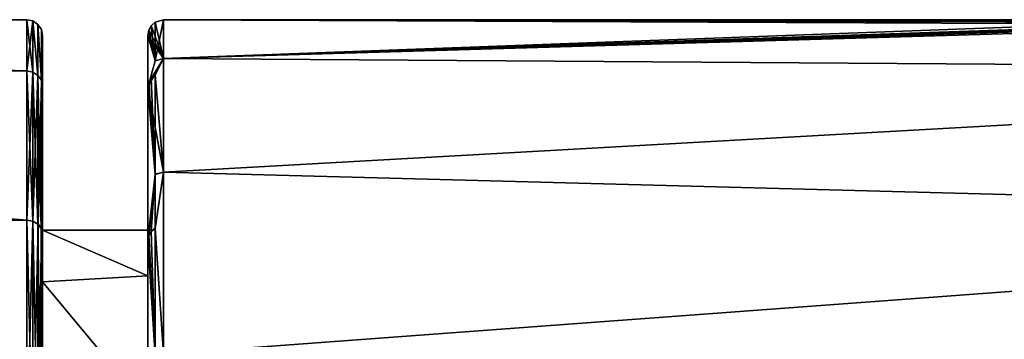
# Model space of a CAD drawing. Extents: x -38 to 76, y -186 to 393.
# Drawn here: x 37 to 55, y 18 to 24 of the extents above; entities that cross this region are included whole.
import ezdxf

# ---------------------------------------------------------------- set-up
doc = ezdxf.new("R2010")
doc.units = 0
doc.header["$MEASUREMENT"] = 0

msp = doc.modelspace()

# ---------------------------------------------------------------- linework, layer by layer
for points in [[(2.0011, 24.003101, 47.497997), (2.000492, 23.030466, 54.260551), (36.704975, 23.03336, 54.258965)], [(2.0011, 24.003101, 47.497997), (36.705582, 24.005995, 47.496407), (36.706104, 23.033979, 40.734016)], [(2.0011, 24.003101, 47.497997), (36.704975, 23.03336, 54.258965), (36.705582, 24.005995, 47.496407)], [(2.001619, 23.031084, 40.735607), (2.0011, 24.003101, 47.497997), (36.706104, 23.033979, 40.734016)], [(36.819786, 23.011467, 54.252457), (36.705582, 24.005995, 47.496407), (36.704975, 23.03336, 54.258965)], [(36.819786, 23.011467, 54.252457), (36.820396, 23.9832, 47.496407), (36.705582, 24.005995, 47.496407)], [(36.820396, 23.9832, 47.496407), (36.706104, 23.033979, 40.734016), (36.705582, 24.005995, 47.496407)], [(36.820915, 23.012085, 40.740513), (36.706104, 23.033979, 40.734016), (36.820396, 23.9832, 47.496407)], [(36.917107, 22.949066, 54.234158), (36.820396, 23.9832, 47.496407), (36.819786, 23.011467, 54.252457)], [(36.917107, 22.949066, 54.234158), (36.917709, 23.9181, 47.496407), (36.820396, 23.9832, 47.496407)], [(36.918228, 22.949684, 40.758816), (36.820396, 23.9832, 47.496407), (36.917709, 23.9181, 47.496407)], [(36.918228, 22.949684, 40.758816), (36.820915, 23.012085, 40.740513), (36.820396, 23.9832, 47.496407)], [(39.147572, 23.226427, 53.383621), (39.305397, 23.269945, 53.394611), (39.30592, 24.006212, 47.496288)], [(39.147572, 23.226427, 53.383621), (39.30592, 24.006212, 47.496288), (39.148098, 23.961292, 47.4963)], [(39.148098, 23.961292, 47.4963), (39.30592, 24.006212, 47.496288), (39.306381, 23.270485, 41.598087)], [(39.30592, 24.006212, 47.496288), (39.305397, 23.269945, 53.394611), (57.985611, 23.962696, 48.964828)], [(39.305397, 23.269945, 53.394611), (58.872856, 23.904129, 49.722988), (57.985611, 23.962696, 48.964828)], [(39.30592, 24.006212, 47.496288), (57.630619, 23.995201, 48.26825), (57.50827, 24.007729, 47.495457)], [(39.30592, 24.006212, 47.496288), (57.50827, 24.007729, 47.495457), (57.781101, 23.980902, 46.359898)], [(39.30592, 24.006212, 47.496288), (57.985611, 23.962696, 48.964828), (57.630619, 23.995201, 48.26825)], [(39.30592, 24.006212, 47.496288), (57.781101, 23.980902, 46.359898), (58.539368, 23.922497, 45.472454)], [(39.306381, 23.270485, 41.598087), (39.30592, 24.006212, 47.496288), (58.539368, 23.922497, 45.472454)], [(36.982208, 22.855661, 54.206757), (36.917709, 23.9181, 47.496407), (36.917107, 22.949066, 54.234158)], [(36.982208, 22.855661, 54.206757), (36.982811, 23.820793, 47.49641), (36.917709, 23.9181, 47.496407)], [(36.98333, 22.856276, 40.786224), (36.917709, 23.9181, 47.496407), (36.982811, 23.820793, 47.49641)], [(36.98333, 22.856276, 40.786224), (36.918228, 22.949684, 40.758816), (36.917709, 23.9181, 47.496407)], [(36.982208, 22.855661, 54.206757), (37.005611, 23.705982, 47.496418), (36.982811, 23.820793, 47.49641)], [(36.98333, 22.856276, 40.786224), (36.982811, 23.820793, 47.49641), (37.005611, 23.705982, 47.496418)], [(39.024475, 23.810163, 47.496319), (39.306381, 23.270485, 41.598087), (39.005867, 23.70615, 47.496326)], [(39.147572, 23.226427, 53.383621), (39.024475, 23.810163, 47.496319), (39.005867, 23.70615, 47.496326)], [(39.069088, 23.890375, 47.496311), (39.306381, 23.270485, 41.598087), (39.024475, 23.810163, 47.496319)], [(39.147572, 23.226427, 53.383621), (39.069088, 23.890375, 47.496311), (39.024475, 23.810163, 47.496319)], [(39.148098, 23.961292, 47.4963), (39.306381, 23.270485, 41.598087), (39.069088, 23.890375, 47.496311)], [(39.147572, 23.226427, 53.383621), (39.148098, 23.961292, 47.4963), (39.069088, 23.890375, 47.496311)], [(39.305397, 23.269945, 53.394611), (60.008381, 23.877207, 49.995674), (58.872856, 23.904129, 49.722988)], [(39.305397, 23.269945, 53.394611), (73.709747, 23.036444, 54.257267), (60.008381, 23.877207, 49.995674)], [(39.306381, 23.270485, 41.598087), (58.539368, 23.922497, 45.472454), (59.235691, 23.889967, 45.117577)], [(39.306381, 23.270485, 41.598087), (59.235691, 23.889967, 45.117577), (60.008801, 23.877436, 44.995029)], [(39.306381, 23.270485, 41.598087), (60.008801, 23.877436, 44.995029), (73.710876, 23.037064, 40.732319)], [(36.982208, 22.855661, 54.206757), (37.005009, 22.745552, 54.174461), (37.005611, 23.705982, 47.496418)], [(36.98333, 22.856276, 40.786224), (37.005611, 23.705982, 47.496418), (37.006123, 22.746164, 40.818535)], [(37.005611, 23.705982, 47.496418), (37.005009, 22.745552, 54.174461), (37.00544, 20.005503, 47.496727)], [(37.006123, 22.746164, 40.818535), (37.005611, 23.705982, 47.496418), (37.00544, 20.005503, 47.496727)], [(39.147572, 23.226427, 53.383621), (39.005867, 23.70615, 47.496326), (39.005257, 22.715611, 54.275787)], [(39.005257, 22.715611, 54.275787), (39.005867, 23.70615, 47.496326), (39.005695, 20.005671, 47.496635)], [(39.005867, 23.70615, 47.496326), (39.006386, 22.71623, 40.717033), (39.005695, 20.005671, 47.496635)], [(39.005867, 23.70615, 47.496326), (39.306381, 23.270485, 41.598087), (39.006386, 22.71623, 40.717033)], [(39.304836, 21.106915, 58.931408), (39.305397, 23.269945, 53.394611), (39.005257, 22.715611, 54.275787)], [(39.147572, 23.226427, 53.383621), (39.005257, 22.715611, 54.275787), (39.305397, 23.269945, 53.394611)], [(39.024998, 22.815947, 40.687222), (39.006386, 22.71623, 40.717033), (39.306381, 23.270485, 41.598087)], [(39.069611, 22.892763, 40.66431), (39.024998, 22.815947, 40.687222), (39.306381, 23.270485, 41.598087)], [(39.148624, 22.960775, 40.643997), (39.069611, 22.892763, 40.66431), (39.306381, 23.270485, 41.598087)], [(39.148624, 22.960775, 40.643997), (39.306381, 23.270485, 41.598087), (39.306744, 21.107962, 36.061653)], [(39.305397, 23.269945, 53.394611), (39.304836, 21.106915, 58.931408), (73.709747, 23.036444, 54.257267)], [(39.306744, 21.107962, 36.061653), (39.306381, 23.270485, 41.598087), (73.710876, 23.037064, 40.732319)], [(2.000492, 23.030466, 54.260551), (1.999843, 20.192114, 60.475395), (36.704327, 20.195007, 60.473801)], [(2.000492, 23.030466, 54.260551), (36.704327, 20.195007, 60.473801), (36.704975, 23.03336, 54.258965)], [(2.001619, 23.031084, 40.735607), (36.706104, 23.033979, 40.734016), (36.706493, 20.196198, 34.51965)], [(2.002007, 20.193304, 34.52124), (2.001619, 23.031084, 40.735607), (36.706493, 20.196198, 34.51965)], [(36.819141, 20.175817, 60.461395), (36.704975, 23.03336, 54.258965), (36.704327, 20.195007, 60.473801)], [(36.819141, 20.175817, 60.461395), (36.819786, 23.011467, 54.252457), (36.704975, 23.03336, 54.258965)], [(36.820915, 23.012085, 40.740513), (36.706493, 20.196198, 34.51965), (36.706104, 23.033979, 40.734016)], [(39.304836, 21.106915, 58.931408), (73.709099, 20.198093, 60.472107), (73.709747, 23.036444, 54.257267)], [(39.306744, 21.107962, 36.061653), (73.710876, 23.037064, 40.732319), (73.711266, 20.199282, 34.517952)], [(36.820915, 23.012085, 40.740513), (36.821301, 20.177006, 34.532047), (36.706493, 20.196198, 34.51965)], [(36.916458, 20.121119, 60.426292), (36.819786, 23.011467, 54.252457), (36.819141, 20.175817, 60.461395)], [(36.916458, 20.121119, 60.426292), (36.917107, 22.949066, 54.234158), (36.819786, 23.011467, 54.252457)], [(36.918228, 22.949684, 40.758816), (36.821301, 20.177006, 34.532047), (36.820915, 23.012085, 40.740513)], [(36.918228, 22.949684, 40.758816), (36.918617, 20.122303, 34.56715), (36.821301, 20.177006, 34.532047)], [(36.981567, 20.039215, 60.373692), (36.917107, 22.949066, 54.234158), (36.916458, 20.121119, 60.426292)], [(36.981567, 20.039215, 60.373692), (36.982208, 22.855661, 54.206757), (36.917107, 22.949066, 54.234158)], [(36.98333, 22.856276, 40.786224), (36.918617, 20.122303, 34.56715), (36.918228, 22.949684, 40.758816)], [(36.98333, 22.856276, 40.786224), (36.983711, 20.040396, 34.619762), (36.918617, 20.122303, 34.56715)], [(36.981567, 20.039215, 60.373692), (37.005009, 22.745552, 54.174461), (36.982208, 22.855661, 54.206757)], [(36.98333, 22.856276, 40.786224), (37.006123, 22.746164, 40.818535), (37.006508, 19.943783, 34.681877)], [(36.98333, 22.856276, 40.786224), (37.006508, 19.943783, 34.681877), (36.983711, 20.040396, 34.619762)], [(39.069611, 22.892763, 40.66431), (39.148914, 21.068441, 36.083069), (39.024998, 22.815947, 40.687222)], [(39.148624, 22.960775, 40.643997), (39.148914, 21.068441, 36.083069), (39.069611, 22.892763, 40.66431)], [(39.148624, 22.960775, 40.643997), (39.306744, 21.107962, 36.061653), (39.148914, 21.068441, 36.083069)], [(36.981567, 20.039215, 60.373692), (37.004372, 19.942608, 60.311588), (37.005009, 22.745552, 54.174461)], [(37.005009, 22.745552, 54.174461), (37.004372, 19.942608, 60.311588), (37.004883, 19.026194, 53.67791)], [(37.00544, 20.005503, 47.496727), (37.005009, 22.745552, 54.174461), (37.004883, 19.026194, 53.67791)], [(37.006123, 22.746164, 40.818535), (37.00544, 20.005503, 47.496727), (37.005913, 19.02676, 41.315712)], [(37.006508, 19.943783, 34.681877), (37.006123, 22.746164, 40.818535), (37.005913, 19.02676, 41.315712)], [(39.147015, 21.067396, 58.910015), (39.005257, 22.715611, 54.275787), (39.004604, 19.827551, 60.489029)], [(39.004604, 19.827551, 60.489029), (39.005257, 22.715611, 54.275787), (39.005173, 19.139292, 53.31916)], [(39.005257, 22.715611, 54.275787), (39.005695, 20.005671, 47.496635), (39.005173, 19.139292, 53.31916)], [(39.147015, 21.067396, 58.910015), (39.304836, 21.106915, 58.931408), (39.005257, 22.715611, 54.275787)], [(39.005695, 20.005671, 47.496635), (39.006386, 22.71623, 40.717033), (39.006142, 19.139824, 41.674255)], [(39.006386, 22.71623, 40.717033), (39.006771, 19.828743, 34.504272), (39.006142, 19.139824, 41.674255)], [(39.024998, 22.815947, 40.687222), (39.148914, 21.068441, 36.083069), (39.006386, 22.71623, 40.717033)], [(39.148914, 21.068441, 36.083069), (39.006771, 19.828743, 34.504272), (39.006386, 22.71623, 40.717033)], [(39.023209, 19.914562, 60.546028), (39.147015, 21.067396, 58.910015), (39.004604, 19.827551, 60.489029)], [(39.148914, 21.068441, 36.083069), (39.025383, 19.915758, 34.447258), (39.006771, 19.828743, 34.504272)], [(39.067818, 19.981571, 60.589928), (39.147015, 21.067396, 58.910015), (39.023209, 19.914562, 60.546028)], [(39.148914, 21.068441, 36.083069), (39.07, 19.982771, 34.403343), (39.025383, 19.915758, 34.447258)], [(39.146824, 20.040983, 60.628822), (39.147015, 21.067396, 58.910015), (39.067818, 19.981571, 60.589928)], [(39.148914, 21.068441, 36.083069), (39.149014, 20.042187, 34.364429), (39.07, 19.982771, 34.403343)], [(39.146824, 20.040983, 60.628822), (39.304272, 17.649645, 63.767021), (39.304836, 21.106915, 58.931408)], [(39.146824, 20.040983, 60.628822), (39.304836, 21.106915, 58.931408), (39.147015, 21.067396, 58.910015)], [(39.148914, 21.068441, 36.083069), (39.306744, 21.107962, 36.061653), (39.149014, 20.042187, 34.364429)], [(39.149014, 20.042187, 34.364429), (39.306744, 21.107962, 36.061653), (39.306988, 17.651136, 31.226618)], [(39.304836, 21.106915, 58.931408), (39.304272, 17.649645, 63.767021), (73.709099, 20.198093, 60.472107)], [(39.306988, 17.651136, 31.226618), (39.306744, 21.107962, 36.061653), (73.711266, 20.199282, 34.517952)], [(1.999843, 20.192114, 60.475395), (1.999208, 15.717899, 65.639038), (36.703693, 15.720793, 65.637444)], [(1.999843, 20.192114, 60.475395), (36.703693, 15.720793, 65.637444), (36.704327, 20.195007, 60.473801)], [(2.002007, 20.193304, 34.52124), (36.706493, 20.196198, 34.51965), (36.706715, 15.722456, 29.356754)], [(2.002233, 15.719563, 29.358345), (2.002007, 20.193304, 34.52124), (36.706715, 15.722456, 29.356754)], [(36.818508, 15.705802, 65.62014), (36.704327, 20.195007, 60.473801), (36.703693, 15.720793, 65.637444)], [(36.818508, 15.705802, 65.62014), (36.819141, 20.175817, 60.461395), (36.704327, 20.195007, 60.473801)], [(36.821301, 20.177006, 34.532047), (36.706715, 15.722456, 29.356754), (36.706493, 20.196198, 34.51965)], [(36.821301, 20.177006, 34.532047), (36.821529, 15.707463, 29.374052), (36.706715, 15.722456, 29.356754)], [(36.915825, 15.663206, 65.57103), (36.819141, 20.175817, 60.461395), (36.818508, 15.705802, 65.62014)], [(36.915825, 15.663206, 65.57103), (36.916458, 20.121119, 60.426292), (36.819141, 20.175817, 60.461395)], [(36.918617, 20.122303, 34.56715), (36.821529, 15.707463, 29.374052), (36.821301, 20.177006, 34.532047)], [(36.918617, 20.122303, 34.56715), (36.918839, 15.664863, 29.423159), (36.821529, 15.707463, 29.374052)], [(36.980934, 15.599506, 65.497421), (36.916458, 20.121119, 60.426292), (36.915825, 15.663206, 65.57103)], [(36.980934, 15.599506, 65.497421), (36.981567, 20.039215, 60.373692), (36.916458, 20.121119, 60.426292)], [(36.983711, 20.040396, 34.619762), (36.918839, 15.664863, 29.423159), (36.918617, 20.122303, 34.56715)], [(36.983711, 20.040396, 34.619762), (36.983932, 15.601156, 29.496771), (36.918839, 15.664863, 29.423159)], [(36.980934, 15.599506, 65.497421), (37.004372, 19.942608, 60.311588), (36.981567, 20.039215, 60.373692)], [(36.983711, 20.040396, 34.619762), (37.006508, 19.943783, 34.681877), (37.006729, 15.525945, 29.583487)], [(36.983711, 20.040396, 34.619762), (37.006729, 15.525945, 29.583487), (36.983932, 15.601156, 29.496771)], [(39.146454, 17.61673, 63.736626), (39.146824, 20.040983, 60.628822), (39.067818, 19.981571, 60.589928)], [(39.149014, 20.042187, 34.364429), (39.149162, 17.618217, 31.25703), (39.07, 19.982771, 34.403343)], [(39.146454, 17.61673, 63.736626), (39.304272, 17.649645, 63.767021), (39.146824, 20.040983, 60.628822)], [(39.149014, 20.042187, 34.364429), (39.306988, 17.651136, 31.226618), (39.149162, 17.618217, 31.25703)], [(39.304272, 17.649645, 63.767021), (73.708466, 15.723879, 65.63575), (73.709099, 20.198093, 60.472107)], [(39.306988, 17.651136, 31.226618), (73.711266, 20.199282, 34.517952), (73.711487, 15.725541, 29.355059)], [(36.980934, 15.599506, 65.497421), (37.003738, 15.524302, 65.410713), (37.004372, 19.942608, 60.311588)], [(37.004372, 19.942608, 60.311588), (37.003738, 15.524302, 65.410713), (37.004284, 16.184771, 59.254265)], [(37.004883, 19.026194, 53.67791), (37.004372, 19.942608, 60.311588), (37.004284, 16.184771, 59.254265)], [(37.00544, 20.005503, 47.496727), (37.004883, 19.026194, 53.67791), (39.005173, 19.139292, 53.31916)], [(37.00544, 20.005503, 47.496727), (39.005173, 19.139292, 53.31916), (39.005695, 20.005671, 47.496635)], [(39.006142, 19.139824, 41.674255), (37.00544, 20.005503, 47.496727), (39.005695, 20.005671, 47.496635)], [(37.005913, 19.02676, 41.315712), (37.00544, 20.005503, 47.496727), (39.006142, 19.139824, 41.674255)], [(37.006508, 19.943783, 34.681877), (37.005913, 19.02676, 41.315712), (37.006245, 16.185848, 35.739826)], [(37.006729, 15.525945, 29.583487), (37.006508, 19.943783, 34.681877), (37.006245, 16.185848, 35.739826)], [(39.146454, 17.61673, 63.736626), (39.023209, 19.914562, 60.546028), (39.004604, 19.827551, 60.489029)], [(39.025383, 19.915758, 34.447258), (39.149162, 17.618217, 31.25703), (39.006771, 19.828743, 34.504272)], [(39.146454, 17.61673, 63.736626), (39.067818, 19.981571, 60.589928), (39.023209, 19.914562, 60.546028)], [(39.07, 19.982771, 34.403343), (39.149162, 17.618217, 31.25703), (39.025383, 19.915758, 34.447258)], [(39.146454, 17.61673, 63.736626), (39.004604, 19.827551, 60.489029), (39.003971, 15.283129, 65.616867)], [(39.003971, 15.283129, 65.616867), (39.004604, 19.827551, 60.489029), (39.004616, 16.61552, 58.637558)], [(39.004604, 19.827551, 60.489029), (39.005173, 19.139292, 53.31916), (39.004616, 16.61552, 58.637558)], [(39.006142, 19.139824, 41.674255), (39.006771, 19.828743, 34.504272), (39.00647, 16.616541, 36.356281)], [(39.006771, 19.828743, 34.504272), (39.006992, 15.28479, 29.37719), (39.00647, 16.616541, 36.356281)], [(39.149162, 17.618217, 31.25703), (39.006992, 15.28479, 29.37719), (39.006771, 19.828743, 34.504272)], [(37.004883, 19.026194, 53.67791), (39.004616, 16.61552, 58.637558), (39.005173, 19.139292, 53.31916)], [(39.00647, 16.616541, 36.356281), (37.005913, 19.02676, 41.315712), (39.006142, 19.139824, 41.674255)], [(37.004883, 19.026194, 53.67791), (37.004284, 16.184771, 59.254265), (39.004616, 16.61552, 58.637558)], [(37.006245, 16.185848, 35.739826), (37.005913, 19.02676, 41.315712), (39.00647, 16.616541, 36.356281)]]:
    msp.add_3dface(points)

doc.saveas('drawing.dxf')
